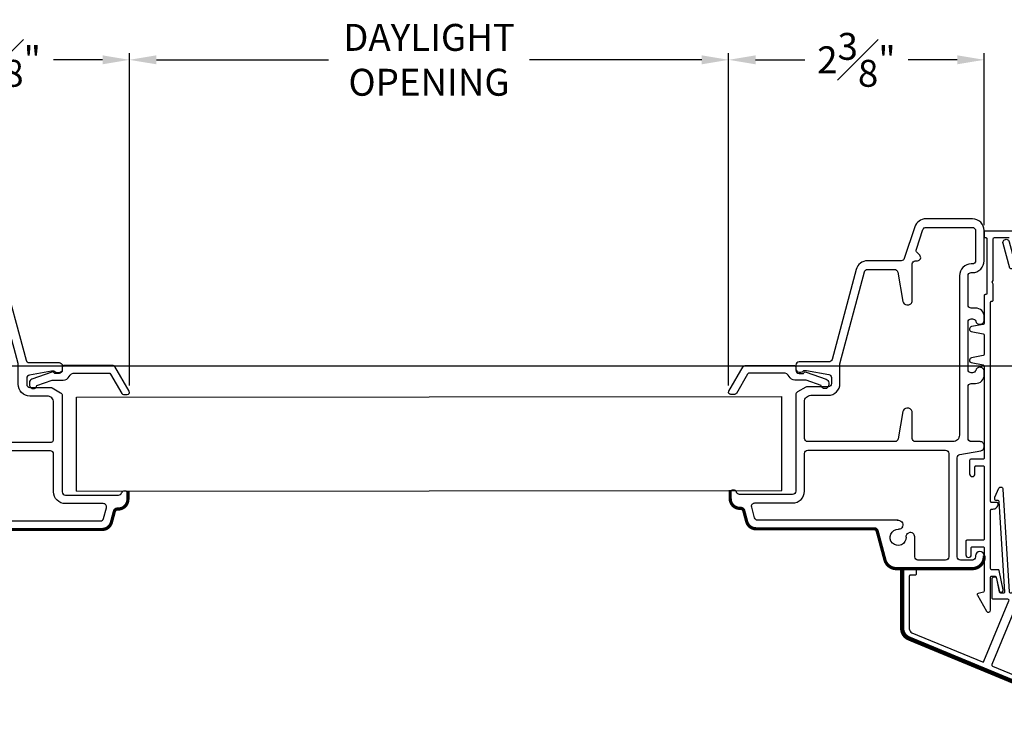
# Model space of a CAD drawing. Extents: x 157.9 to 208.9, y -12.5 to 45.1.
# Drawn here: x 186.9 to 196, y 0.6 to 7.2 of the extents above; entities that cross this region are included whole.
import ezdxf
from ezdxf.lldxf.tags import DXFTag

# ---------------------------------------------------------------- set-up
doc = ezdxf.new("R2010")
doc.units = 0
doc.header["$LTSCALE"] = 0.3
doc.header["$MEASUREMENT"] = 0
for name, color, linetype in [('EX2037$0$PART', 7, 'Continuous'), ('EX2037$0$WD_RP', 7, 'Continuous'), ('EX2059$0$PART', 7, 'Continuous'), ('PART', 7, 'Continuous'), ('PHANTOM', 6, 'PHANTOM2'), ('PX6210$0$PART', 7, 'Continuous'), ('PX6210$0$WD_RP', 7, 'Continuous'), ('PX6211$0$PART', 7, 'Continuous')]:
    doc.layers.add(name, color=color, linetype=linetype)
doc.styles.add('ARCHITECTURAL', font='simplex.shx')
tags = doc.linetypes.add('PHANTOM2', pattern=[1.25, 0.625, -0.125, 0.125, -0.125, 0.125, -0.125]).pattern_tags.tags
tags[14:15] = [DXFTag(74, 4), DXFTag(75, 0), DXFTag(340, '0'), DXFTag(46, 1.0), DXFTag(50, 0.0), DXFTag(44, 0.0), DXFTag(45, 0.0)]
tags[12:13] = [DXFTag(74, 4), DXFTag(75, 0), DXFTag(340, '0'), DXFTag(46, 1.0), DXFTag(50, 0.0), DXFTag(44, 0.0), DXFTag(45, 0.0)]
tags[10:11] = [DXFTag(74, 4), DXFTag(75, 0), DXFTag(340, '0'), DXFTag(46, 1.0), DXFTag(50, 0.0), DXFTag(44, 0.0), DXFTag(45, 0.0)]
tags[8:9] = [DXFTag(74, 4), DXFTag(75, 0), DXFTag(340, '0'), DXFTag(46, 1.0), DXFTag(50, 0.0), DXFTag(44, 0.0), DXFTag(45, 0.0)]
tags[6:7] = [DXFTag(74, 4), DXFTag(75, 0), DXFTag(340, '0'), DXFTag(46, 1.0), DXFTag(50, 0.0), DXFTag(44, 0.0), DXFTag(45, 0.0)]
tags[4:5] = [DXFTag(74, 4), DXFTag(75, 0), DXFTag(340, '0'), DXFTag(46, 1.0), DXFTag(50, 0.0), DXFTag(44, 0.0), DXFTag(45, 0.0)]
doc.dimstyles.new('DIM-MMSTACKED', dxfattribs={"dimscale": 0, "dimtxt": 0.125, "dimasz": 0.125, "dimexe": 0.063, "dimexo": 0.063, "dimgap": 0.07, "dimtad": 0, "dimtih": 1, "dimtoh": 1, "dimdec": 4, "dimzin": 4, "dimdsep": 46, "dimlunit": 4, "dimtxsty": 'ARCHITECTURAL', "dimcen": 0.02, "dimclrt": 7, "dimadec": 0, "dimazin": 0, "dimtfac": 0.75, "dimtdec": 4, "dimtmove": 2, "dimatfit": 3, "dimfxl": 0, "dimfrac": 1, "dimtolj": 1, "dimtzin": 4, "dimarcsym": 0})

# ---------------------------------------------------------------- blocks, each defined once
blk = doc.blocks.new('PX6210', base_point=(-0.7804, 3.2363))
at = {"layer": 'PX6210$0$PART'}
for p, q in [((-0.3429, 3.8163), (-0.3429, 3.8163)), ((-0.0019, 2.2453), (-0.0038, 2.2445))]:
    blk.add_line(p, q, dxfattribs=at)
for points in [[(0.2651, 1.4864, -0.975183), (0.2671, 1.5663), (0.2772, 1.5664, 0.413342), (0.3071, 1.5964), (0.3071, 1.7063, 0.414214), (0.2771, 1.7363), (-0.6436, 1.7363, 0.36397), (-0.6732, 1.7115), (-0.7074, 1.5177, -0.36397), (-0.7448, 1.4863), (-0.7549, 1.4863, -0.414214), (-0.7929, 1.5243), (-0.7929, 1.6063, 0.414214), (-0.8229, 1.6363), (-1.3029, 1.6363, 0.414214), (-1.3329, 1.6063), (-1.3329, 1.5663, -0.414214), (-1.4129, 1.4863), (-1.4449, 1.4863, -0.414214), (-1.4829, 1.5243), (-1.4829, 1.5283, -0.337755), (-1.4549, 1.565, 0.337755), (-1.4329, 1.5939), (-1.4329, 1.6063, 0.414214), (-1.4629, 1.6363), (-1.9029, 1.6363, 0.414214), (-1.9329, 1.6063), (-1.9329, 1.5939, 0.337755), (-1.9108, 1.565, -0.337755), (-1.8829, 1.5283), (-1.8829, 1.5243, -0.414214), (-1.9209, 1.4863), (-1.9529, 1.4863, -0.414214), (-2.0329, 1.5663), (-2.0329, 1.6063, 0.414214), (-2.0629, 1.6363), (-2.3329, 1.6363, 0.414214), (-2.3629, 1.6063), (-2.3629, 1.5963, -0.414214), (-2.4729, 1.4863), (-2.7529, 1.4863, -0.414214), (-2.8629, 1.5963), (-2.8629, 2.027, -0.322823), (-2.7877, 2.1314), (-2.4934, 2.2295, 0.322823), (-2.4729, 2.258), (-2.4729, 2.5701, -0.339454), (-2.3914, 2.6763), (-1.5551, 2.9004, 0.339454), (-1.5329, 2.9293), (-1.5329, 3.2063, -0.414214), (-1.5029, 3.2363), (-1.4679, 3.2363, -0.414214), (-1.4379, 3.2063), (-1.4379, 3.1888, -0.198912), (-1.4467, 3.1675), (-1.4529, 3.1613), (-1.4529, 3.1363), (-1.4172, 2.9312, 0.364633), (-1.3877, 2.9063), (-1.3329, 2.9063, 0.414214), (-1.3029, 2.9363), (-1.3029, 3.1283, -0.131653), (-1.2989, 3.1433), (-1.2538, 3.2213, -0.267949), (-1.2278, 3.2363), (-0.3329, 3.2363, 0.414214), (-0.3029, 3.2663), (-0.3029, 3.7598, 0.317837), (-0.3229, 3.788, -0.317837), (-0.3429, 3.8163, -0.414214), (-0.3129, 3.8463), (-0.2629, 3.8463, -0.414214), (-0.1729, 3.7563), (-0.1729, 3.7493, 0.339454), (-0.1507, 3.7204), (-0.0496, 3.6933, -0.339454), (0.0171, 3.6064), (0.0171, 2.4863), (0.3056, 2.409, -0.339454), (0.3871, 2.3028), (0.3871, 1.5963, -0.414214), (0.2771, 1.4863), (0.2651, 1.4863)], [(-0.0629, 2.2882), (-0.0629, 3.591, 0.339454), (-0.0851, 3.62), (-0.1851, 3.6468, 0.493145), (-0.2229, 3.6178), (-0.2229, 3.2663, -0.414214), (-0.3329, 3.1563), (-0.6829, 3.1563, 0.414214), (-0.7129, 3.1263), (-0.7129, 1.8463, 0.414214), (-0.6829, 1.8163), (0.2771, 1.8163, 0.414214), (0.3071, 1.8463), (0.3071, 2.1015, 0.414214), (0.2771, 2.1315), (0.0921, 2.1315, -0.541236), (0.0553, 2.1854)]]:
    blk.add_lwpolyline(points, format="xyb", dxfattribs=at)
blk.add_lwpolyline([(-2.7624, 2.0555, 0.322823), (-2.7829, 2.027), (-2.7829, 1.5963, 0.414214), (-2.7529, 1.5663), (-2.4729, 1.5663, 0.414214), (-2.4429, 1.5963), (-2.4429, 1.6063, -0.414214), (-2.3329, 1.7163), (-0.8529, 1.7163, 0.414214), (-0.7929, 1.7763), (-0.7929, 2.1263, 0.414214), (-0.8229, 2.1563), (-1.0649, 2.1563, -0.414214), (-1.1029, 2.1943), (-1.1029, 2.2044, -0.36397), (-1.0715, 2.2419), (-0.8177, 2.2866, 0.36397), (-0.7929, 2.3162), (-0.7929, 3.1263, 0.414214), (-0.8229, 3.1563), (-1.1629, 3.1563, 0.414214), (-1.2229, 3.0963), (-1.2229, 2.9363, -0.414214), (-1.3329, 2.8263), (-1.5184, 2.8263, 0.065543), (-1.5262, 2.8253), (-2.3707, 2.599, 0.339454), (-2.3929, 2.5701), (-2.3929, 2.3197, 0.36397), (-2.3681, 2.2901), (-2.0943, 2.2419, -0.36397), (-2.0629, 2.2044), (-2.0629, 2.1943, -0.414214), (-2.1009, 2.1563), (-2.4429, 2.1563, 0.414214), (-2.4729, 2.1263), (-2.4729, 2.1063, -0.668179), (-2.5241, 2.0851), (-2.5484, 2.1094, 0.284079), (-2.5791, 2.1166)], format="xyb", close=True, dxfattribs=at)
for centre, radius, start, end in [((-0.0091, 2.292), 0.0539, 175.99321, 226.34457), ((0.0971, 2.2863), 0.075, 267.50519, 182.49481), ((-0.0187, 2.2806), 0.039, 225, 292.5), ((-0.0168, 2.2814), 0.039, 292.5, 2.49481), ((0.0921, 2.1724), 0.039, 87.50519, 157.5)]:
    blk.add_arc(centre, radius, start, end, dxfattribs=at)
at = {"layer": 'PX6210$0$WD_RP', "const_width": 0.03}
blk.add_lwpolyline([(-0.3429, 3.8463), (-0.2629, 3.8463, -0.414214), (-0.1729, 3.7563), (-0.1729, 3.7493, 0.339454), (-0.1507, 3.7204), (-0.0496, 3.6933, -0.339454), (0.0171, 3.6064), (0.0171, 2.5093, 0.339454), (0.0393, 2.4804), (0.3056, 2.409, -0.339454), (0.3871, 2.3028), (0.3871, 1.6113), (0.3871, 1.5963, -0.414214), (0.2771, 1.4863), (0.2671, 1.4863, -0.359271)], format="xyb", dxfattribs=at)
blk = doc.blocks.new('EX2037')
at = {"layer": 'EX2037$0$PART', "linetype": 'Continuous'}
blk.add_lwpolyline([(0.6895, 2.8465, 0.414214), (0.7205, 2.8155), (0.9395, 2.8155, 0.414214), (0.9705, 2.8465), (0.9705, 2.9155, 0.414214), (0.9505, 2.9355), (0.9455, 2.9355, -1), (0.9455, 2.9755), (0.9505, 2.9755, 0.414214), (0.9705, 2.9955), (0.9705, 3.2055, 0.414214), (0.9505, 3.2255), (0.9455, 3.2255, -1), (0.9455, 3.2655), (0.9505, 3.2655, 0.414214), (0.9705, 3.2855), (0.9705, 3.3545, 0.414214), (0.9395, 3.3855), (0.7205, 3.3855, 0.414214), (0.6895, 3.3545), (0.6895, 3.2855, 0.414214), (0.7095, 3.2655), (0.7145, 3.2655, -1), (0.7145, 3.2255), (0.6455, 3.2255, -0.414214), (0.6145, 3.2565), (0.6145, 3.3565, -0.414214), (0.7185, 3.4605), (0.7335, 3.4605, 0.232977), (0.7414, 3.4644, -0.408501), (0.7969, 3.4723, 1.980601), (0.7969, 3.5688, -1), (0.7494, 3.6332, -0.074096), (0.7858, 3.6525, 0.317837), (0.7925, 3.662), (0.7925, 4.2894, 0.534511), (0.6542, 4.3818), (-0.2008, 4.0276, 0.414214), (-0.2225, 3.9753), (-0.0923, 3.6612, -0.414214), (-0.0978, 3.6481), (-0.3727, 3.5343, -0.339535), (-0.3844, 3.5374), (-0.529, 3.7259, -1.012595), (-0.4814, 3.7624), (-0.3648, 3.6105, 0.339454), (-0.353, 3.6073), (-0.1762, 3.6806, 0.414214), (-0.1707, 3.6937), (-0.2779, 3.9524, -0.414214), (-0.2238, 4.083), (0.8325, 4.5205), (1.8888, 4.083, -0.414214), (1.9429, 3.9524), (1.8358, 3.6937, 0.414214), (1.8412, 3.6806), (2.0181, 3.6073, 0.339454), (2.0298, 3.6105), (2.1464, 3.7624, -1.012595), (2.194, 3.7259), (2.0495, 3.5374, -0.339535), (2.0377, 3.5343), (1.7628, 3.6481, -0.414214), (1.7574, 3.6612), (1.8875, 3.9753, 0.414214), (1.8658, 4.0276), (1.0108, 4.3818, 0.534511), (0.8725, 4.2894), (0.8725, 3.662, 0.317837), (0.8792, 3.6525, -0.420621), (0.9634, 3.471, 0.45249), (0.9705, 3.4577, -0.347569), (1.0505, 3.3565), (1.0505, 2.8445, -0.414214), (0.9465, 2.7405), (0.8825, 2.7405, 0.414214), (0.8725, 2.7305), (0.8725, 0.7656, 0.303347), (0.8787, 0.7564), (0.8899, 0.7517, 0.396433), (0.9027, 0.7566), (1.3221, 1.6164, -0.783833), (1.36, 1.6082), (1.3626, 1.5195, -0.121181), (1.3616, 1.5149), (1.3536, 1.4985, -0.396433), (1.3408, 1.4937), (1.3211, 1.5018, 0.396433), (1.3083, 1.497), (0.9403, 0.7424, 0.432221), (0.9454, 0.7287), (0.9746, 0.7167, 0.354119), (0.9867, 0.7202), (1.059, 0.8255, -0.930014), (1.0947, 0.8076), (1.0258, 0.6413, -0.414214), (1.0127, 0.6359), (0.8863, 0.6883, 0.534511), (0.8725, 0.679), (0.8725, 0.0703, 0.414214), (0.8825, 0.0603), (1.5918, 0.0603, 0.303347), (1.6288, 0.085), (1.8156, 0.536, 0.414214), (1.8102, 0.5491), (1.7686, 0.5663, -0.414214), (1.7632, 0.5794), (1.7785, 0.6163, -0.414214), (1.7916, 0.6217), (1.8886, 0.5816, -0.414214), (1.894, 0.5685), (1.6842, 0.062, -0.303347), (1.5918, 0.0003), (0.0732, 0.0003, -0.303347), (-0.0192, 0.062), (-0.229, 0.5685, -0.414214), (-0.2236, 0.5816), (-0.1266, 0.6217, -0.414214), (-0.1135, 0.6163), (-0.0982, 0.5794, -0.414214), (-0.1036, 0.5663), (-0.1452, 0.5491, 0.414214), (-0.1506, 0.536), (0.0362, 0.085, 0.303347), (0.0732, 0.0603), (0.7825, 0.0603, 0.414214), (0.7925, 0.0703), (0.7925, 0.679, 0.534511), (0.7787, 0.6883), (0.6523, 0.6359, -0.414214), (0.6392, 0.6413), (0.5703, 0.8076, -0.930014), (0.606, 0.8255), (0.6784, 0.7202, 0.354119), (0.6904, 0.7167), (0.7196, 0.7287, 0.432221), (0.7247, 0.7424), (0.3567, 1.497, 0.396433), (0.3439, 1.5018), (0.3242, 1.4937, -0.396433), (0.3114, 1.4985), (0.3034, 1.5149, -0.121181), (0.3024, 1.5195), (0.305, 1.6082, -0.783833), (0.3429, 1.6164), (0.7623, 0.7566, 0.396433), (0.7751, 0.7517), (0.7863, 0.7564, 0.303347), (0.7925, 0.7656), (0.7925, 2.7305, 0.414214), (0.7825, 2.7405), (0.7185, 2.7405, -0.414214), (0.6145, 2.8445), (0.6145, 2.9445, -0.414214), (0.6455, 2.9755), (0.7145, 2.9755, -1), (0.7145, 2.9355), (0.7095, 2.9355, 0.414214), (0.6895, 2.9155)], format="xyb", close=True, dxfattribs=at)
at = {"layer": 'EX2037$0$WD_RP', "const_width": 0.04}
blk.add_lwpolyline([(-0.2354, 0.5682), (-0.0256, 0.0617, 0.303347), (0.0668, 0), (1.5982, 0, 0.303347), (1.6906, 0.0617), (1.9004, 0.5682, 0.414214)], format="xyb", dxfattribs=at)
blk = doc.blocks.new('PX6211', base_point=(-0.03, -0.075))
at = {"layer": 'PX6211$0$PART'}
blk.add_lwpolyline([(0.063, -0.1031, -0.283821), (0.1166, -0.07), (0.4313, -0.07, -0.267949), (0.4487, -0.08), (0.5526, -0.26, 0.267949), (0.5699, -0.27), (0.6045, -0.27, 0.57735), (0.6219, -0.24), (0.4891, -0.01, 0.267949), (0.4717, 0), (0.02, 0, 0.414214), (0, -0.02), (0, -0.045, -0.414214), (-0.03, -0.075), (-0.07, -0.075, 0.440301), (-0.0961, -0.0612), (-0.2817, -0.127, 0.31754), (-0.305, -0.16), (-0.305, -0.18, 0.414214), (-0.27, -0.215, 0.374143), (-0.2353, -0.1848), (-0.0949, -0.135), (0.01, -0.135, 0.283821), (0.0636, -0.1019)], format="xyb", dxfattribs=at)
blk = doc.blocks.new('*D46')
at = {"color": 0, "lineweight": -2, "ltscale": 3.333333, "transparency": 16777216}
for p, q in [((185.51, 5.2947), (185.51, 6.9016)), ((187.884, 3.8121), (187.884, 6.9016)), ((185.76, 6.8386), (186.2163, 6.8386)), ((187.634, 6.8386), (187.1777, 6.8386))]:
    blk.add_line(p, q, dxfattribs=at)
at = {"color": 0, "ltscale": 3.333333, "transparency": 16777216}
for points in [[(185.76, 6.8803), (185.76, 6.797), (185.51, 6.8386)], [(187.634, 6.8803), (187.634, 6.797), (187.884, 6.8386)]]:
    blk.add_solid(points, dxfattribs=at)
at = {"layer": 'Defpoints', "color": 0, "ltscale": 3.333333, "transparency": 16777216}
for p in [(187.884, 6.8386), (185.51, 5.2317), (187.884, 3.7491)]:
    blk.add_point(p, dxfattribs=at)
at = {"color": 7, "lineweight": 15, "ltscale": 3.333333, "transparency": 16777216, "insert": (186.697, 6.8386), "char_height": 0.25, "attachment_point": 5, "style": 'ARCHITECTURAL'}
blk.add_mtext('\\A1;2{\\H1.000000x;\\S3#8;}"', dxfattribs=at)
blk = doc.blocks.new('*D47')
at = {"color": 0, "lineweight": -2, "ltscale": 3.333333, "transparency": 16777216}
for p, q in [((187.884, 3.8121), (187.884, 6.9016)), ((193.4519, 3.812), (193.4519, 6.9016)), ((188.134, 6.8386), (189.7349, 6.8386)), ((193.2019, 6.8386), (191.601, 6.8386))]:
    blk.add_line(p, q, dxfattribs=at)
at = {"color": 0, "ltscale": 3.333333, "transparency": 16777216}
for points in [[(188.134, 6.8803), (188.134, 6.797), (187.884, 6.8386)], [(193.2019, 6.8803), (193.2019, 6.797), (193.4519, 6.8386)]]:
    blk.add_solid(points, dxfattribs=at)
at = {"layer": 'Defpoints', "color": 0, "ltscale": 3.333333, "transparency": 16777216}
for p in [(193.4519, 6.8386), (187.884, 3.7491), (193.4519, 3.749)]:
    blk.add_point(p, dxfattribs=at)
at = {"color": 7, "lineweight": 15, "ltscale": 3.333333, "transparency": 16777216, "insert": (190.6679, 6.8386), "char_height": 0.25, "attachment_point": 5, "style": 'ARCHITECTURAL'}
blk.add_mtext('\\A1;DAYLIGHT\\POPENING', dxfattribs=at)
blk = doc.blocks.new('*D48')
at = {"color": 0, "lineweight": -2, "ltscale": 3.333333, "transparency": 16777216}
for p, q in [((193.4519, 3.8121), (193.4519, 6.9016)), ((195.8264, 5.3034), (195.8264, 6.9016)), ((193.7019, 6.8386), (194.1584, 6.8386)), ((195.5764, 6.8386), (195.1198, 6.8386))]:
    blk.add_line(p, q, dxfattribs=at)
at = {"color": 0, "ltscale": 3.333333, "transparency": 16777216}
for points in [[(193.7019, 6.8803), (193.7019, 6.797), (193.4519, 6.8386)], [(195.5764, 6.8803), (195.5764, 6.797), (195.8264, 6.8386)]]:
    blk.add_solid(points, dxfattribs=at)
at = {"layer": 'Defpoints', "color": 0, "ltscale": 3.333333, "transparency": 16777216}
for p in [(195.8264, 6.8386), (195.8264, 5.2404), (193.4519, 3.7491)]:
    blk.add_point(p, dxfattribs=at)
at = {"color": 7, "lineweight": 15, "ltscale": 3.333333, "transparency": 16777216, "insert": (194.6391, 6.8386), "char_height": 0.25, "attachment_point": 5, "style": 'ARCHITECTURAL'}
blk.add_mtext('\\A1;2{\\H1.000000x;\\S3#8;}"', dxfattribs=at)

msp = doc.modelspace()

# ---------------------------------------------------------------- linework, layer by layer
at = {"layer": 'EX2059$0$PART'}
msp.add_lwpolyline([(196.29682, 5.24709), (195.83582, 5.24709, 0.4142136), (195.82582, 5.23709), (195.82582, 5.19709, 0.4142136), (195.83582, 5.18709), (195.84082, 5.18709, -0.4142136), (195.85082, 5.17709), (195.85082, 4.66709, -0.4142136), (195.84082, 4.65709), (195.83582, 4.65709, 0.4142136), (195.82582, 4.64709), (195.82582, 4.39049, -0.3590367), (195.81773, 4.38068), (195.70985, 4.35971, 0.8243364), (195.706, 4.31554), (195.81773, 4.29382, -0.3590367), (195.82582, 4.284), (195.82582, 4.284), (195.82582, 4.10049, -0.3590367), (195.81773, 4.09068), (195.70985, 4.06971, 0.8243364), (195.706, 4.02554), (195.81773, 4.00382, -0.3590367), (195.82582, 3.994), (195.82582, 3.994), (195.82582, 3.21767), (195.82582, 3.13725, -0.4142136), (195.81582, 3.12725), (195.70082, 3.12725, 0.4142136), (195.69082, 3.11725), (195.69082, 2.99125, 0.4142136), (195.71482, 2.96725), (195.71682, 2.96725, 0.4142136), (195.74082, 2.99125), (195.74082, 3.05725, -0.4142136), (195.75082, 3.06725), (195.81582, 3.06725, -0.4142136), (195.82582, 3.05725), (195.82582, 2.38509, -0.4142136), (195.81582, 2.37509), (195.66582, 2.37509, 0.4142136), (195.65582, 2.36509), (195.65582, 2.23909, 0.4142136), (195.67982, 2.21509), (195.68182, 2.21509, 0.4142136), (195.70582, 2.23909), (195.70582, 2.30509, -0.4142136), (195.71582, 2.31509), (195.81582, 2.31509, -0.4142136), (195.82582, 2.30509), (195.82582, 1.90277, -0.3394543), (195.81841, 1.89311), (195.76892, 1.87985, 0.4931454), (195.76285, 1.86519), (195.8485, 1.71685, 0.767327), (195.88582, 1.72685), (195.88582, 2.03185, -0.4142136), (195.89582, 2.04185), (195.9276, 2.04185, -0.3541186), (195.93738, 2.03392), (195.96422, 1.90769, 1), (196.00334, 1.916), (195.96552, 2.09392, 0.3541186), (195.95574, 2.10185), (195.89582, 2.10185, -0.4142136), (195.88582, 2.11185), (195.88582, 2.65485, -0.4142136), (195.89582, 2.66485), (195.90582, 2.66485, 0.4142136), (195.95582, 2.71485, 0.4142136), (195.94582, 2.72485), (195.89582, 2.72485, -0.4142136), (195.88582, 2.73485), (195.88582, 4.58709, -0.4142136), (195.89582, 4.59709), (195.90082, 4.59709, 0.4142136), (195.91082, 4.60709), (195.91082, 4.75477), (195.90082, 4.77209), (195.91082, 4.78941), (195.91082, 5.17709, -0.4142136), (195.92082, 5.18709), (196.05777, 5.18709, -0.3394543)], format="xyb", dxfattribs=at)
at = {"layer": 'PART', "color": 8}
for p, q in [((187.3905, 3.70536), (193.94539, 3.7118)), ((187.3905, 2.83036), (187.3905, 3.70536)), ((193.94539, 2.8368), (193.94539, 3.7118)), ((187.3905, 2.83036), (193.94539, 2.8368))]:
    msp.add_line(p, q, dxfattribs=at)
at = {"layer": 'PHANTOM'}
msp.add_line((197.00676, 3.99402), (184.33894, 3.99312), dxfattribs=at)

# ---------------------------------------------------------------- block references
for name, p, rotation in [('EX2037', (195.06461, 1.48897), 337.5000000000005), ('PX6210', (187.25949, 3.27301), 269.9999999999994)]:
    msp.add_blockref(name, p, dxfattribs=dict(rotation=rotation))
at = {"xscale": -1, "rotation": 90.00000000000064}
msp.add_blockref('PX6210', (194.0764, 3.27945), dxfattribs=at)
at = {"extrusion": (0, 0, -1), "xscale": -1, "zscale": -1}
msp.add_blockref('PX6211', (-187.22949, 3.92407), dxfattribs=at)
at = {"extrusion": (0, 0, -1), "zscale": -1}
msp.add_blockref('PX6211', (-194.1064, 3.92407), dxfattribs=at)

# ---------------------------------------------------------------- dimensions: what is measured, and where the dimension line sits
at = {"lineweight": 15, "ltscale": 3.333333}
dim = msp.add_linear_dim(base=(193.45186, 6.83864), p1=(187.88403, 3.74907), p2=(193.45186, 3.74904), text='DAYLIGHT\\POPENING', dimstyle='DIM-MMSTACKED', override={"dimscale": 1, "dimtxt": 0.25, "dimasz": 0.25, "dimpost": '\\X', "dimtfac": 1, "dimtmove": 0, "dimtzin": 0}, dxfattribs=at)
dim.commit()
dim.dimension.update_dxf_attribs({"geometry": '*D47', "text_midpoint": (190.66795, 6.83864)})
for base, p1, p2, picture, middle in [((187.88403, 6.83864), (185.51002, 5.23168), (187.88403, 3.74907), '*D46', (186.69703, 6.83864)), ((195.8264, 6.83864), (193.45186, 3.74907), (195.8264, 5.24045), '*D48', (194.63913, 6.83864))]:
    dim = msp.add_linear_dim(base=base, p1=p1, p2=p2, dimstyle='DIM-MMSTACKED', override={"dimscale": 1, "dimtxt": 0.25, "dimasz": 0.25, "dimpost": '\\X', "dimtfac": 1, "dimtmove": 0, "dimtzin": 0}, dxfattribs=at)
    dim.commit()
    dim.dimension.update_dxf_attribs({"geometry": picture, "text_midpoint": middle})

doc.saveas('drawing.dxf')
